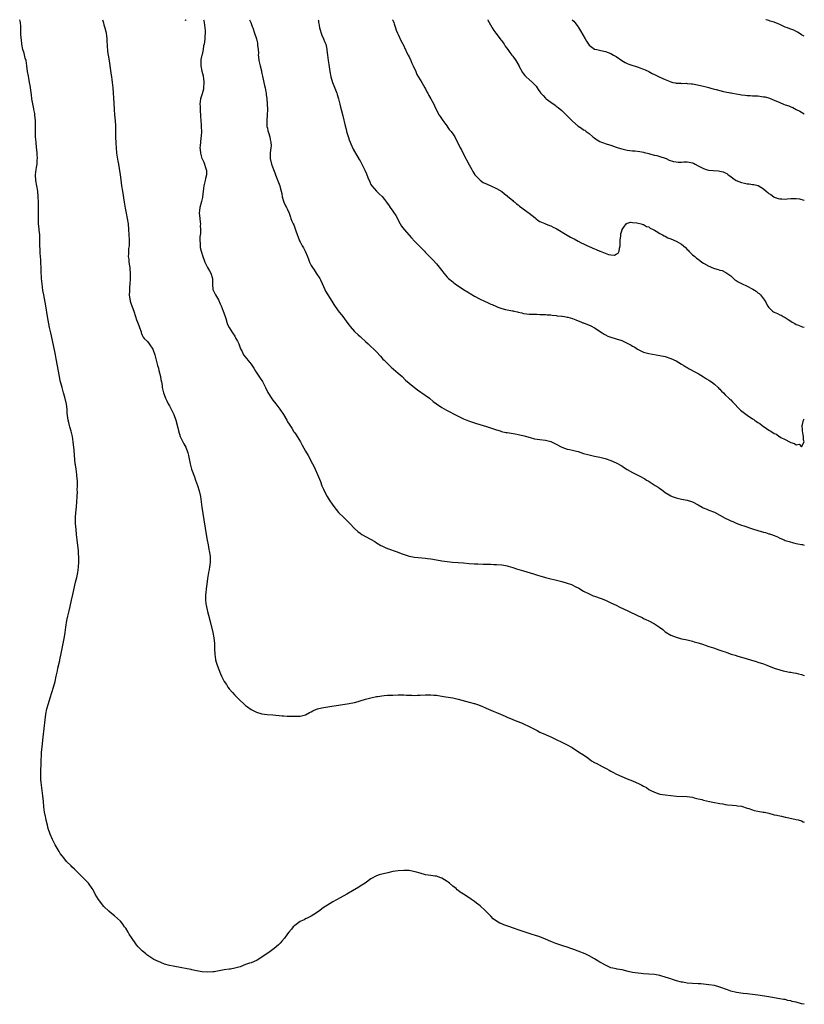
# Model space of a CAD drawing. Units: inches. Extents: x 2664000 to 2667000, y 1557000 to 1560000.
# Drawn here: x 2666712 to 2667000, y 1559639 to 1560000 of the extents above; entities that cross this region are included whole.
import ezdxf

# ---------------------------------------------------------------- set-up
doc = ezdxf.new("R2010")
doc.units = ezdxf.units.IN
doc.header["$MEASUREMENT"] = 0
doc.layers.add('LD26641557_10ft', color=102, linetype='Continuous')

msp = doc.modelspace()

# ---------------------------------------------------------------- linework, layer by layer
at = {"layer": 'LD26641557_10ft'}
for points, elevation in [([(2667000, 1559638.51), (2666999, 1559638.72), (2666997, 1559639.26), (2666995.6, 1559639.6), (2666995, 1559639.79), (2666993.97, 1559639.97), (2666993, 1559640.22), (2666992.33, 1559640.33), (2666991, 1559640.58), (2666988.94, 1559640.94), (2666987, 1559641.25), (2666983, 1559641.92), (2666981, 1559642.15), (2666979, 1559642.32), (2666977.52, 1559642.48), (2666975.15, 1559642.85), (2666973, 1559643.35), (2666971.77, 1559643.77), (2666969, 1559644.8), (2666967, 1559645.36), (2666965, 1559645.7), (2666963, 1559645.91), (2666962.03, 1559645.97), (2666961, 1559646.05), (2666959, 1559646.15), (2666957, 1559646.32), (2666955.42, 1559646.58), (2666955, 1559646.63), (2666953.14, 1559647.14), (2666951.64, 1559647.64), (2666951, 1559647.89), (2666950.13, 1559648.13), (2666949, 1559648.53), (2666947.33, 1559649), (2666947, 1559649.08), (2666945, 1559649.42), (2666943, 1559649.62), (2666941, 1559649.75), (2666940.16, 1559649.84), (2666939, 1559649.91), (2666937.92, 1559650.08), (2666937, 1559650.2), (2666935.4, 1559650.6), (2666933.12, 1559651.12), (2666933, 1559651.16), (2666931.37, 1559651.37), (2666931, 1559651.48), (2666929.72, 1559651.72), (2666929, 1559651.93), (2666928.29, 1559652.29), (2666927, 1559652.86), (2666926.79, 1559653), (2666925.67, 1559653.67), (2666925, 1559653.98), (2666923.39, 1559655), (2666923, 1559655.2), (2666921, 1559656.3), (2666919.6, 1559657), (2666917, 1559657.97), (2666915.38, 1559658.62), (2666914.35, 1559659), (2666913, 1559659.46), (2666911.81, 1559659.81), (2666911, 1559660.1), (2666910.32, 1559660.32), (2666908.87, 1559660.87), (2666907, 1559661.63), (2666905, 1559662.47), (2666903, 1559663.25), (2666901, 1559663.91), (2666900.16, 1559664.16), (2666896.8, 1559665.2), (2666895, 1559665.82), (2666893.7, 1559666.3), (2666891.25, 1559667.25), (2666889.75, 1559667.75), (2666889, 1559668.1), (2666888.31, 1559668.31), (2666887.05, 1559669), (2666885.88, 1559669.88), (2666885, 1559670.83), (2666882.94, 1559672.94), (2666881, 1559674.68), (2666879.67, 1559675.67), (2666879, 1559676.25), (2666877.88, 1559677), (2666877.34, 1559677.34), (2666877, 1559677.59), (2666874.9, 1559679), (2666873.7, 1559679.7), (2666873, 1559680.33), (2666872.6, 1559680.6), (2666872.23, 1559681), (2666871, 1559681.94), (2666869.85, 1559683), (2666869.34, 1559683.34), (2666869, 1559683.64), (2666867, 1559684.88), (2666866.66, 1559685), (2666865, 1559685.5), (2666864.4, 1559685.6), (2666863, 1559685.79), (2666861.92, 1559685.92), (2666861, 1559686.09), (2666859, 1559686.64), (2666857.19, 1559687.19), (2666855.51, 1559687.51), (2666855, 1559687.58), (2666853, 1559687.68), (2666851, 1559687.56), (2666849, 1559687.21), (2666847.17, 1559686.83), (2666846.7, 1559686.7), (2666845, 1559686.3), (2666843.98, 1559686.02), (2666843, 1559685.63), (2666842.56, 1559685.44), (2666841.72, 1559685), (2666841, 1559684.55), (2666838.84, 1559683), (2666837, 1559681.83), (2666836.51, 1559681.49), (2666834.21, 1559680.21), (2666832.19, 1559679), (2666829.63, 1559677.63), (2666827, 1559676.17), (2666825, 1559674.97), (2666823.87, 1559674.13), (2666823, 1559673.57), (2666822.24, 1559673), (2666821, 1559672.15), (2666819.08, 1559670.92), (2666817.77, 1559670.23), (2666817, 1559669.86), (2666816.43, 1559669.57), (2666815.22, 1559669), (2666815, 1559668.86), (2666813, 1559667.41), (2666812.5, 1559667), (2666811.84, 1559666.16), (2666810.85, 1559665), (2666810.4, 1559664.4), (2666809.23, 1559662.77), (2666808.34, 1559661.66), (2666807.68, 1559661), (2666807, 1559660.35), (2666805.42, 1559659), (2666804.04, 1559657.96), (2666801, 1559655.76), (2666799.27, 1559654.73), (2666799, 1559654.59), (2666797, 1559653.8), (2666796.42, 1559653.58), (2666795, 1559653.08), (2666793, 1559652.31), (2666791, 1559651.72), (2666789.47, 1559651.47), (2666789, 1559651.38), (2666787.11, 1559651.11), (2666785.25, 1559650.75), (2666783.51, 1559650.48), (2666783, 1559650.43), (2666781, 1559650.37), (2666779, 1559650.49), (2666777, 1559650.81), (2666775.21, 1559651.21), (2666775, 1559651.24), (2666773.57, 1559651.57), (2666771, 1559652.01), (2666769, 1559652.34), (2666768.46, 1559652.46), (2666767, 1559652.73), (2666765.27, 1559653.27), (2666765, 1559653.33), (2666763, 1559654.17), (2666761.37, 1559655), (2666759.9, 1559655.9), (2666758.71, 1559656.71), (2666758.32, 1559657), (2666757, 1559658.16), (2666755.61, 1559659.61), (2666755, 1559660.3), (2666754.69, 1559660.69), (2666753.07, 1559663.07), (2666752.3, 1559664.3), (2666751.88, 1559665), (2666751, 1559666.43), (2666750.59, 1559667), (2666749.89, 1559667.89), (2666749.08, 1559669), (2666746.91, 1559671), (2666745.81, 1559671.81), (2666744.75, 1559672.75), (2666743, 1559674.47), (2666742.51, 1559675), (2666741.85, 1559675.85), (2666740.99, 1559677), (2666739.81, 1559679), (2666739, 1559680.48), (2666738.7, 1559681), (2666737.3, 1559683), (2666737.16, 1559683.16), (2666735.38, 1559685), (2666733.31, 1559687), (2666732.16, 1559688.16), (2666731.27, 1559689), (2666731, 1559689.3), (2666729.29, 1559691), (2666728.24, 1559692.24), (2666727.63, 1559693), (2666727, 1559693.9), (2666726.56, 1559694.56), (2666725.78, 1559695.78), (2666725.12, 1559697), (2666724.11, 1559699), (2666723.27, 1559701), (2666722.59, 1559703), (2666722.26, 1559704.26), (2666721.83, 1559706.17), (2666721.64, 1559707), (2666721.5, 1559707.5), (2666721.23, 1559709), (2666720.93, 1559711), (2666720.78, 1559713), (2666720.59, 1559715), (2666720.04, 1559719), (2666719.96, 1559719.96), (2666719.89, 1559721), (2666719.84, 1559723), (2666719.84, 1559723.84), (2666719.87, 1559725), (2666719.94, 1559726.06), (2666719.97, 1559727.97), (2666720.08, 1559729.92), (2666720.12, 1559731), (2666720.28, 1559733), (2666720.65, 1559736.65), (2666721.39, 1559743), (2666721.68, 1559745), (2666722.1, 1559747), (2666722.64, 1559749), (2666723.22, 1559751), (2666724.48, 1559755), (2666725.05, 1559757), (2666725.53, 1559759), (2666725.97, 1559761), (2666726.13, 1559761.87), (2666726.77, 1559764.76), (2666726.8, 1559765), (2666727.33, 1559767.33), (2666728.09, 1559771), (2666728.53, 1559773.47), (2666728.75, 1559775), (2666729, 1559777), (2666729.43, 1559779.43), (2666729.78, 1559781), (2666730.03, 1559781.97), (2666730.24, 1559783), (2666730.61, 1559784.61), (2666731.16, 1559786.84), (2666731.65, 1559789), (2666731.87, 1559790.13), (2666732.35, 1559792.35), (2666732.55, 1559793.45), (2666733, 1559795.23), (2666733.4, 1559797), (2666733.7, 1559799), (2666733.77, 1559801), (2666733.76, 1559802.24), (2666733.74, 1559803), (2666733.69, 1559803.69), (2666733.62, 1559805), (2666733.13, 1559809), (2666732.99, 1559811), (2666732.83, 1559812.83), (2666732.6, 1559815), (2666732.54, 1559816.54), (2666732.54, 1559817), (2666732.58, 1559817.42), (2666732.67, 1559819), (2666732.9, 1559821.1), (2666733.08, 1559823), (2666733.19, 1559825), (2666733.25, 1559826.75), (2666733.24, 1559827.24), (2666733.31, 1559829), (2666733.29, 1559829.29), (2666733.28, 1559831), (2666733.24, 1559831.24), (2666733.07, 1559833), (2666732.76, 1559835), (2666732.53, 1559836.53), (2666732.47, 1559837), (2666732.17, 1559840.17), (2666732.08, 1559841.92), (2666731.75, 1559845), (2666731.41, 1559847), (2666730.95, 1559848.95), (2666730.53, 1559850.53), (2666730.37, 1559851), (2666730.16, 1559852.16), (2666729.87, 1559853), (2666729.55, 1559855.55), (2666729.49, 1559857), (2666729.21, 1559858.79), (2666728.61, 1559861.39), (2666728.22, 1559863), (2666727.68, 1559865), (2666727.1, 1559867), (2666727, 1559867.4), (2666726.68, 1559869), (2666725.53, 1559875.53), (2666725.25, 1559877), (2666724.49, 1559880.49), (2666723.46, 1559885), (2666723.04, 1559887), (2666722.34, 1559891), (2666721.68, 1559895), (2666720.9, 1559899), (2666720.62, 1559900.62), (2666720.29, 1559903), (2666720.12, 1559905), (2666719.98, 1559907.98), (2666719.85, 1559911.85), (2666719.78, 1559913), (2666719.66, 1559914.34), (2666719.62, 1559915.62), (2666719.53, 1559917), (2666719.5, 1559918.5), (2666719.5, 1559919.5), (2666719.44, 1559921), (2666719.27, 1559922.73), (2666719.24, 1559923.24), (2666719.05, 1559925), (2666718.98, 1559927), (2666719.01, 1559930.99), (2666718.97, 1559933), (2666718.9, 1559935), (2666718.74, 1559937), (2666718.38, 1559939), (2666717.97, 1559941), (2666717.85, 1559943), (2666718.1, 1559945), (2666718.26, 1559945.74), (2666718.44, 1559947), (2666718.54, 1559948.54), (2666718.58, 1559949), (2666718.51, 1559950.51), (2666718.51, 1559951), (2666718.36, 1559952.36), (2666718.31, 1559953), (2666718.09, 1559955), (2666718.02, 1559956.02), (2666717.91, 1559957), (2666717.9, 1559957.9), (2666717.84, 1559959), (2666717.86, 1559959.86), (2666717.86, 1559963), (2666717.8, 1559963.8), (2666717.68, 1559965), (2666717.6, 1559965.6), (2666717.32, 1559967), (2666717.28, 1559967.28), (2666716.89, 1559969.11), (2666716.6, 1559971), (2666716.42, 1559972.42), (2666716.04, 1559975), (2666715.88, 1559975.88), (2666715.72, 1559977), (2666715.41, 1559978.59), (2666715.26, 1559979.26), (2666714.97, 1559980.97), (2666714.73, 1559983), (2666714.42, 1559985), (2666714.15, 1559985.85), (2666713.68, 1559987.68), (2666713.2, 1559989), (2666712.85, 1559991), (2666712.73, 1559992.73), (2666712.69, 1559993), (2666712.55, 1559995), (2666712.49, 1559996.49), (2666712.49, 1559997), (2666712.47, 1559997.53), (2666712.35, 1559999), (2666712.09, 1560000)], 8280), ([(2666742.45, 1560000), (2666742.79, 1559998.79), (2666743, 1559998.15), (2666743.32, 1559997), (2666743.64, 1559995.64), (2666743.83, 1559995), (2666743.98, 1559994.02), (2666744.11, 1559993), (2666744.2, 1559989.8), (2666744.25, 1559989), (2666744.37, 1559988.37), (2666744.57, 1559987), (2666744.94, 1559984.94), (2666745.16, 1559983.16), (2666745.17, 1559983), (2666745.61, 1559979.61), (2666745.75, 1559979), (2666745.9, 1559978.1), (2666746.03, 1559977), (2666746.21, 1559975), (2666746.67, 1559969.33), (2666746.79, 1559967), (2666746.91, 1559965.09), (2666747.12, 1559962.88), (2666747.23, 1559961), (2666747.22, 1559959.22), (2666747.23, 1559957), (2666747.34, 1559954.66), (2666747.44, 1559953), (2666747.62, 1559951), (2666748.12, 1559948.12), (2666748.38, 1559947), (2666748.65, 1559945.35), (2666748.91, 1559943), (2666749.15, 1559941.15), (2666749.45, 1559939), (2666749.76, 1559937), (2666750.43, 1559933), (2666750.82, 1559930.82), (2666751.2, 1559929), (2666751.58, 1559927), (2666751.87, 1559925), (2666752.07, 1559923), (2666752.18, 1559921), (2666752.23, 1559919), (2666752.24, 1559917.76), (2666752.2, 1559917), (2666752.05, 1559916.05), (2666752.01, 1559915), (2666751.99, 1559914.01), (2666751.93, 1559913), (2666752.09, 1559912.09), (2666752.19, 1559911), (2666752.36, 1559909.64), (2666752.48, 1559909), (2666752.54, 1559908.54), (2666752.66, 1559907), (2666752.68, 1559904.68), (2666752.53, 1559903), (2666752.34, 1559901.66), (2666752.33, 1559901), (2666752.35, 1559900.35), (2666752.31, 1559899), (2666752.56, 1559897.44), (2666752.61, 1559897), (2666752.67, 1559896.67), (2666753, 1559895.54), (2666753.97, 1559893), (2666754.63, 1559891), (2666755, 1559889.75), (2666755.32, 1559889), (2666755.77, 1559887.77), (2666756.1, 1559887), (2666756.63, 1559885.37), (2666756.72, 1559885), (2666756.76, 1559884.76), (2666757, 1559884.13), (2666757.42, 1559883.42), (2666757.81, 1559883), (2666759, 1559881.89), (2666759.56, 1559881), (2666761, 1559879.08), (2666761.68, 1559877), (2666761.94, 1559875.94), (2666762.21, 1559875), (2666762.71, 1559873), (2666763, 1559872.08), (2666763.19, 1559871.19), (2666763.71, 1559869), (2666763.89, 1559867.89), (2666764.08, 1559867), (2666764.32, 1559865.68), (2666764.39, 1559865), (2666764.47, 1559864.47), (2666764.87, 1559863), (2666765.45, 1559861.45), (2666765.64, 1559861), (2666766.07, 1559860.07), (2666766.59, 1559859), (2666767, 1559858.2), (2666767.68, 1559857), (2666768.65, 1559855), (2666769.35, 1559853), (2666770.12, 1559850.12), (2666770.38, 1559849), (2666771, 1559847), (2666772.28, 1559844.28), (2666773.03, 1559843), (2666773.77, 1559841), (2666774, 1559840), (2666774.63, 1559837), (2666775.19, 1559835), (2666776.19, 1559832.19), (2666776.65, 1559831), (2666777.37, 1559829), (2666777.97, 1559827), (2666778.41, 1559825), (2666778.72, 1559823), (2666778.95, 1559821.05), (2666779.26, 1559818.74), (2666780.56, 1559811), (2666780.89, 1559808.89), (2666781.19, 1559807.19), (2666781.53, 1559805.53), (2666781.66, 1559805), (2666781.96, 1559803), (2666781.99, 1559801), (2666781.86, 1559799.86), (2666781.79, 1559799), (2666781.5, 1559797.5), (2666781.43, 1559797), (2666781, 1559794.81), (2666780.7, 1559792.7), (2666780.5, 1559791), (2666780.38, 1559789.62), (2666780.28, 1559789), (2666780.21, 1559788.21), (2666780.21, 1559787), (2666780.42, 1559785.58), (2666780.47, 1559785), (2666781, 1559782.72), (2666781.36, 1559781.36), (2666781.94, 1559779), (2666783, 1559775), (2666783.38, 1559773), (2666783.53, 1559771), (2666783.54, 1559769), (2666783.65, 1559767), (2666783.79, 1559766.21), (2666783.96, 1559765), (2666784.17, 1559764.17), (2666784.55, 1559763), (2666785.79, 1559759.79), (2666786.15, 1559759), (2666787.17, 1559757), (2666787.93, 1559755.93), (2666788.52, 1559755), (2666789, 1559754.37), (2666790.13, 1559753), (2666791, 1559752.04), (2666792.07, 1559751), (2666793, 1559750.04), (2666794.16, 1559749), (2666794.59, 1559748.59), (2666795, 1559748.23), (2666795.7, 1559747.7), (2666797, 1559746.79), (2666799, 1559745.73), (2666801, 1559745.15), (2666802.93, 1559744.93), (2666805, 1559744.74), (2666808.39, 1559744.39), (2666809, 1559744.37), (2666810.29, 1559744.29), (2666811, 1559744.34), (2666812.25, 1559744.25), (2666813, 1559744.28), (2666815, 1559744.32), (2666817, 1559744.8), (2666818.41, 1559745.59), (2666819, 1559745.89), (2666819.7, 1559746.3), (2666821, 1559746.88), (2666821.39, 1559747), (2666823, 1559747.4), (2666825.87, 1559747.87), (2666833, 1559748.9), (2666835, 1559749.31), (2666836.31, 1559749.69), (2666837, 1559749.88), (2666839, 1559750.49), (2666841, 1559751.06), (2666843, 1559751.49), (2666843.56, 1559751.56), (2666845, 1559751.79), (2666845.84, 1559751.84), (2666847, 1559751.95), (2666849, 1559752.07), (2666851, 1559752.14), (2666852.13, 1559752.13), (2666853, 1559752.1), (2666854.06, 1559752.06), (2666855, 1559751.99), (2666855.98, 1559751.98), (2666857, 1559751.93), (2666857.98, 1559751.98), (2666859, 1559752), (2666861, 1559752.13), (2666863, 1559752.14), (2666864.05, 1559752.05), (2666865, 1559751.95), (2666867.58, 1559751.58), (2666871, 1559751), (2666873, 1559750.56), (2666877, 1559749.5), (2666878.82, 1559749), (2666879, 1559748.95), (2666880.44, 1559748.44), (2666881.88, 1559747.88), (2666883, 1559747.36), (2666883.26, 1559747.26), (2666885.85, 1559746.15), (2666887, 1559745.68), (2666888.48, 1559745), (2666890.26, 1559744.26), (2666891, 1559743.92), (2666893.08, 1559743.08), (2666894.51, 1559742.51), (2666896.2, 1559741.8), (2666897, 1559741.44), (2666899, 1559740.5), (2666899.97, 1559739.97), (2666901.93, 1559739), (2666903, 1559738.45), (2666905, 1559737.58), (2666906.44, 1559737), (2666907, 1559736.76), (2666913, 1559733.74), (2666914.38, 1559733), (2666914.78, 1559732.78), (2666917.57, 1559731), (2666919, 1559730.05), (2666920.54, 1559729), (2666921.94, 1559727.94), (2666923, 1559727.32), (2666923.19, 1559727.19), (2666923.59, 1559727), (2666925.81, 1559725.81), (2666927, 1559725.26), (2666927.51, 1559725), (2666928.44, 1559724.44), (2666929, 1559724.14), (2666929.72, 1559723.72), (2666931.12, 1559723), (2666933, 1559722.11), (2666935, 1559721.26), (2666937, 1559720.5), (2666939.45, 1559719.45), (2666940.34, 1559719), (2666941, 1559718.62), (2666942.07, 1559718.07), (2666943, 1559717.43), (2666943.74, 1559717), (2666945, 1559716.37), (2666946.05, 1559716.05), (2666947, 1559715.72), (2666949, 1559715.37), (2666951, 1559715.13), (2666953.06, 1559714.94), (2666957, 1559714.86), (2666959, 1559714.52), (2666959.63, 1559714.37), (2666961, 1559713.97), (2666962.34, 1559713.66), (2666963, 1559713.47), (2666965.21, 1559713), (2666967, 1559712.64), (2666968.37, 1559712.37), (2666969, 1559712.24), (2666970.07, 1559712.07), (2666971, 1559711.9), (2666971.79, 1559711.79), (2666973.61, 1559711.61), (2666975, 1559711.53), (2666975.44, 1559711.44), (2666977, 1559711.2), (2666979, 1559710.54), (2666979.65, 1559710.35), (2666981, 1559709.86), (2666981.66, 1559709.66), (2666983, 1559709.4), (2666984.91, 1559709.09), (2666985.37, 1559709), (2666987, 1559708.64), (2666989, 1559708.12), (2666989.94, 1559707.94), (2666991, 1559707.65), (2666991.58, 1559707.58), (2666993, 1559707.24), (2666993.21, 1559707.21), (2666997, 1559706.41), (2666997.78, 1559706.22), (2666999, 1559705.84), (2666999.56, 1559705.56), (2667000, 1559705.41)], 8290), ([(2666772.7, 1560000), (2666773, 1559999.86), (2666773.18, 1560000)], 8300), ([(2666779.58, 1560000), (2666779.67, 1559999.67), (2666779.79, 1559999), (2666780.05, 1559997), (2666780.09, 1559996.09), (2666780.17, 1559995), (2666780.08, 1559993.92), (2666780.05, 1559993), (2666779.93, 1559991.93), (2666779.75, 1559991), (2666779.59, 1559990.41), (2666779.36, 1559989), (2666779, 1559987.23), (2666778.93, 1559987), (2666778.58, 1559985.42), (2666778.53, 1559985), (2666778.56, 1559984.56), (2666778.55, 1559983), (2666778.95, 1559981.05), (2666779.38, 1559979.38), (2666779.44, 1559979), (2666779.48, 1559978.52), (2666779.69, 1559977), (2666779.57, 1559975), (2666779.49, 1559974.51), (2666779, 1559972.75), (2666778.47, 1559971), (2666778.25, 1559969), (2666778.29, 1559968.29), (2666778.33, 1559967), (2666778.44, 1559964.44), (2666778.53, 1559963), (2666778.69, 1559961.31), (2666778.69, 1559960.69), (2666778.79, 1559959), (2666778.74, 1559957.26), (2666778.59, 1559956.59), (2666778.43, 1559955), (2666778.32, 1559953.68), (2666778.24, 1559953), (2666778.37, 1559952.37), (2666778.39, 1559951), (2666778.93, 1559949.07), (2666779, 1559948.92), (2666779.67, 1559947.67), (2666779.86, 1559947), (2666780.27, 1559945.73), (2666780.55, 1559945), (2666780.58, 1559944.58), (2666780.63, 1559943), (2666780.31, 1559941.69), (2666780.15, 1559941), (2666779.63, 1559939), (2666779.37, 1559937), (2666779.17, 1559934.83), (2666779, 1559934.22), (2666778.79, 1559933.21), (2666778.17, 1559931), (2666778.04, 1559929.96), (2666778, 1559929), (2666778.12, 1559928.12), (2666778.19, 1559927), (2666778.33, 1559925.67), (2666778.38, 1559925), (2666778.34, 1559924.34), (2666778.45, 1559923), (2666778.49, 1559921.51), (2666778.25, 1559920.25), (2666778.25, 1559919), (2666778.33, 1559917.67), (2666778.27, 1559917), (2666778.37, 1559916.37), (2666778.67, 1559915), (2666779.27, 1559913), (2666779.75, 1559911.75), (2666780, 1559911), (2666781, 1559909.08), (2666781.79, 1559907.79), (2666782.23, 1559907), (2666782.78, 1559905), (2666782.84, 1559902.84), (2666783.02, 1559901), (2666783.9, 1559899), (2666785, 1559897.1), (2666785.68, 1559895.68), (2666785.98, 1559895), (2666786.8, 1559893), (2666787.34, 1559891.34), (2666787.73, 1559890.27), (2666788.06, 1559889), (2666788.28, 1559888.28), (2666788.94, 1559887), (2666790.23, 1559885), (2666791, 1559883.87), (2666791.46, 1559883), (2666791.97, 1559882.03), (2666792.47, 1559881), (2666792.58, 1559880.59), (2666793, 1559879.58), (2666793.15, 1559879.15), (2666793.57, 1559878.43), (2666794.26, 1559877), (2666795.46, 1559875.46), (2666795.85, 1559875), (2666797, 1559873.53), (2666798.03, 1559872.03), (2666798.67, 1559871), (2666800.37, 1559868.37), (2666801.13, 1559867.13), (2666802.26, 1559865), (2666803.14, 1559863.14), (2666804.48, 1559861), (2666805, 1559860.31), (2666806.05, 1559859), (2666807.55, 1559857), (2666808.86, 1559855), (2666810.08, 1559853), (2666810.42, 1559852.42), (2666811, 1559851.53), (2666811.19, 1559851.19), (2666811.92, 1559850.08), (2666812.74, 1559848.74), (2666813, 1559848.36), (2666813.53, 1559847.53), (2666813.9, 1559847), (2666815.09, 1559845), (2666815.76, 1559843.76), (2666817, 1559841.55), (2666817.96, 1559839.96), (2666819.57, 1559837), (2666820.05, 1559836.05), (2666820.53, 1559835), (2666821.37, 1559833), (2666822.41, 1559830.41), (2666823, 1559828.84), (2666823.59, 1559827.59), (2666823.84, 1559827), (2666824.94, 1559824.94), (2666825.71, 1559823.71), (2666827, 1559821.76), (2666828.19, 1559820.19), (2666829.11, 1559819.11), (2666831, 1559817.24), (2666832.17, 1559816.17), (2666833, 1559815.28), (2666833.29, 1559815), (2666835, 1559813.14), (2666836.15, 1559812.15), (2666837, 1559811.44), (2666837.66, 1559811), (2666842.37, 1559808.37), (2666843, 1559807.97), (2666843.63, 1559807.63), (2666844.64, 1559807), (2666845, 1559806.8), (2666846.26, 1559806.26), (2666847, 1559805.91), (2666850.6, 1559804.6), (2666852.02, 1559804.02), (2666853.48, 1559803.48), (2666855.06, 1559803.06), (2666857, 1559802.73), (2666861, 1559802.32), (2666861.76, 1559802.24), (2666863, 1559802.07), (2666865, 1559801.72), (2666867, 1559801.33), (2666869, 1559801.05), (2666870.88, 1559800.88), (2666873, 1559800.75), (2666875, 1559800.59), (2666877, 1559800.4), (2666879, 1559800.24), (2666880.17, 1559800.17), (2666882.11, 1559800.11), (2666883, 1559800.1), (2666884.07, 1559800.07), (2666885, 1559800.08), (2666886.03, 1559800.03), (2666887, 1559800), (2666889, 1559799.82), (2666889.71, 1559799.71), (2666891, 1559799.47), (2666891.38, 1559799.38), (2666893, 1559798.92), (2666894.42, 1559798.42), (2666896.09, 1559797.91), (2666897, 1559797.62), (2666900.59, 1559796.59), (2666901, 1559796.45), (2666902.12, 1559796.12), (2666903, 1559795.83), (2666905, 1559795.26), (2666909.99, 1559794.01), (2666911, 1559793.74), (2666913, 1559793.16), (2666914.58, 1559792.58), (2666915.95, 1559791.95), (2666917.24, 1559791.24), (2666919, 1559790.22), (2666921, 1559789.18), (2666922.51, 1559788.51), (2666923, 1559788.32), (2666925.46, 1559787.46), (2666927, 1559786.86), (2666929, 1559785.95), (2666931, 1559785), (2666932.37, 1559784.37), (2666935.23, 1559783), (2666939, 1559781.14), (2666940.47, 1559780.47), (2666941, 1559780.2), (2666941.83, 1559779.83), (2666943, 1559779.27), (2666945, 1559778.21), (2666946.92, 1559776.92), (2666948.07, 1559776.07), (2666949, 1559775.32), (2666951, 1559774.09), (2666953, 1559773.3), (2666955, 1559772.75), (2666956.42, 1559772.42), (2666957, 1559772.29), (2666958.04, 1559772.04), (2666959, 1559771.84), (2666959.63, 1559771.63), (2666961, 1559771.28), (2666963, 1559770.59), (2666963.61, 1559770.39), (2666965, 1559769.88), (2666966.64, 1559769.36), (2666968.67, 1559768.67), (2666969, 1559768.57), (2666970.14, 1559768.14), (2666971, 1559767.86), (2666971.62, 1559767.62), (2666973.12, 1559767.12), (2666974.64, 1559766.64), (2666975.63, 1559766.37), (2666977, 1559765.97), (2666982.31, 1559764.31), (2666983, 1559764.11), (2666985, 1559763.46), (2666986.25, 1559763), (2666989, 1559761.88), (2666991, 1559761.26), (2666992.21, 1559761), (2666992.84, 1559760.84), (2666994.51, 1559760.51), (2666995, 1559760.44), (2666996.2, 1559760.2), (2666997, 1559760.08), (2666997.84, 1559759.84), (2666999, 1559759.55), (2667000, 1559759.18)], 8300), ([(2666796.38, 1560000), (2666796.86, 1559999), (2666797.45, 1559997.45), (2666797.62, 1559997), (2666798.26, 1559995), (2666798.95, 1559992.95), (2666799.34, 1559991.34), (2666799.39, 1559991), (2666799.4, 1559990.6), (2666799.57, 1559989), (2666799.66, 1559987.66), (2666799.64, 1559987), (2666799.68, 1559986.32), (2666799.86, 1559985), (2666800.08, 1559984.08), (2666800.31, 1559983), (2666800.79, 1559981.21), (2666800.86, 1559980.86), (2666801, 1559980.29), (2666801.22, 1559979.22), (2666801.37, 1559978.63), (2666801.88, 1559975.88), (2666802.13, 1559975), (2666802.43, 1559973.57), (2666802.51, 1559973), (2666802.55, 1559972.55), (2666802.76, 1559971), (2666802.92, 1559969.08), (2666802.99, 1559967), (2666802.91, 1559965.09), (2666802.76, 1559963), (2666802.82, 1559961.18), (2666802.81, 1559961), (2666802.83, 1559960.83), (2666803, 1559960.17), (2666803.2, 1559959.2), (2666803.42, 1559958.58), (2666803.9, 1559957), (2666804.03, 1559956.03), (2666804.28, 1559955), (2666804.31, 1559953.69), (2666804.26, 1559953), (2666804.14, 1559952.14), (2666804.04, 1559951), (2666804.04, 1559949.96), (2666804.02, 1559949), (2666804.47, 1559947), (2666805.23, 1559945), (2666805.75, 1559943.75), (2666805.98, 1559943), (2666806.8, 1559940.8), (2666807.5, 1559939), (2666807.64, 1559938.36), (2666808.03, 1559937), (2666808.23, 1559936.23), (2666808.44, 1559935), (2666809.03, 1559933), (2666809.64, 1559931.64), (2666810.03, 1559931), (2666810.33, 1559930.33), (2666811.02, 1559929), (2666811.47, 1559927.47), (2666811.63, 1559927), (2666812, 1559926), (2666812.41, 1559925), (2666812.63, 1559924.63), (2666813.23, 1559923.23), (2666813.46, 1559922.54), (2666814.81, 1559918.81), (2666815, 1559918.41), (2666815.74, 1559917), (2666816.2, 1559916.2), (2666816.83, 1559915), (2666817.67, 1559913), (2666818.05, 1559912.05), (2666818.4, 1559911), (2666819, 1559909.8), (2666819.48, 1559909), (2666820.11, 1559908.11), (2666820.93, 1559907), (2666822.25, 1559905), (2666822.49, 1559904.49), (2666823.11, 1559903.11), (2666824.02, 1559901), (2666824.35, 1559900.35), (2666825.12, 1559899), (2666826.61, 1559896.61), (2666827.39, 1559895.39), (2666829, 1559893.16), (2666830.62, 1559891), (2666832.48, 1559888.48), (2666833, 1559887.8), (2666833.37, 1559887.37), (2666835, 1559885.57), (2666836.3, 1559884.3), (2666837, 1559883.67), (2666837.34, 1559883.34), (2666839, 1559881.87), (2666839.95, 1559881), (2666841, 1559880.03), (2666842.06, 1559879), (2666843, 1559878.04), (2666844.46, 1559876.46), (2666845.4, 1559875.4), (2666845.78, 1559875), (2666847, 1559873.74), (2666847.77, 1559873), (2666848.41, 1559872.41), (2666851, 1559870.26), (2666852.39, 1559869), (2666853.71, 1559867.71), (2666855, 1559866.51), (2666856.93, 1559864.93), (2666858.08, 1559864.08), (2666859.27, 1559863.27), (2666859.71, 1559863), (2666862.5, 1559861), (2666863.87, 1559859.87), (2666865.02, 1559859.02), (2666867, 1559857.61), (2666868.66, 1559856.66), (2666869.97, 1559855.97), (2666871.29, 1559855.29), (2666873, 1559854.45), (2666875, 1559853.51), (2666876.76, 1559852.76), (2666878.22, 1559852.22), (2666879.72, 1559851.72), (2666883.4, 1559850.6), (2666886.37, 1559849.63), (2666887, 1559849.41), (2666888.35, 1559849), (2666888.85, 1559848.85), (2666890.49, 1559848.49), (2666891, 1559848.39), (2666893.91, 1559847.91), (2666895, 1559847.73), (2666895.59, 1559847.59), (2666897.21, 1559847.21), (2666899.43, 1559846.57), (2666901, 1559846.14), (2666903, 1559845.84), (2666905, 1559845.67), (2666907, 1559845.18), (2666909, 1559844.12), (2666911, 1559843.04), (2666913, 1559842.37), (2666913.84, 1559842.16), (2666915, 1559841.92), (2666916.47, 1559841.53), (2666917, 1559841.41), (2666919, 1559840.79), (2666921, 1559840.2), (2666923, 1559839.74), (2666925, 1559839.35), (2666926.89, 1559838.89), (2666929, 1559838.17), (2666931, 1559837.31), (2666933, 1559836.2), (2666933.7, 1559835.7), (2666935, 1559834.88), (2666937, 1559833.73), (2666940.16, 1559832.16), (2666941, 1559831.67), (2666941.44, 1559831.44), (2666942.09, 1559831), (2666942.66, 1559830.66), (2666944.55, 1559829.45), (2666945.29, 1559829), (2666946.39, 1559828.39), (2666947, 1559827.87), (2666947.56, 1559827.56), (2666948.22, 1559827), (2666949, 1559826.43), (2666950.45, 1559825.55), (2666951, 1559825.24), (2666951.53, 1559825), (2666953, 1559824.49), (2666955, 1559823.98), (2666957, 1559823.57), (2666959, 1559822.99), (2666961, 1559821.94), (2666962.53, 1559821), (2666962.84, 1559820.84), (2666964.24, 1559820.24), (2666965, 1559819.96), (2666967, 1559819.16), (2666969, 1559818.1), (2666971, 1559816.94), (2666972.32, 1559816.32), (2666973, 1559815.97), (2666973.72, 1559815.72), (2666975, 1559815.17), (2666977, 1559814.46), (2666977.81, 1559814.19), (2666981.04, 1559813.04), (2666983, 1559812.43), (2666985, 1559811.87), (2666985.71, 1559811.71), (2666987, 1559811.3), (2666987.26, 1559811.26), (2666987.99, 1559811), (2666989, 1559810.58), (2666990.15, 1559810.15), (2666991, 1559809.69), (2666992.58, 1559809), (2666993, 1559808.84), (2666994.41, 1559808.41), (2666995.98, 1559807.98), (2666997, 1559807.75), (2666997.63, 1559807.63), (2666999, 1559807.31), (2666999.29, 1559807.29), (2667000, 1559807.12)], 8310), ([(2666821.66, 1560000), (2666821.71, 1559999.71), (2666821.78, 1559999), (2666821.96, 1559997.96), (2666822.1, 1559997), (2666822.29, 1559996.29), (2666822.71, 1559995), (2666823, 1559994.31), (2666823.61, 1559993), (2666823.95, 1559991.95), (2666824.4, 1559991), (2666824.78, 1559989.22), (2666824.8, 1559989), (2666824.8, 1559988.8), (2666825, 1559987), (2666825.25, 1559985), (2666825.5, 1559983.5), (2666825.87, 1559981), (2666826.25, 1559979), (2666826.87, 1559977), (2666827.5, 1559975.5), (2666828.49, 1559973), (2666828.58, 1559972.58), (2666829.06, 1559971), (2666829.42, 1559969.42), (2666829.56, 1559969), (2666829.85, 1559967.85), (2666830.11, 1559967), (2666830.71, 1559964.71), (2666831.55, 1559961), (2666831.86, 1559959.86), (2666832.05, 1559959), (2666832.47, 1559957.53), (2666832.72, 1559956.72), (2666833, 1559955.87), (2666833.31, 1559955), (2666833.59, 1559954.41), (2666834.42, 1559952.42), (2666836.7, 1559948.7), (2666837, 1559948.19), (2666837.65, 1559947), (2666838.31, 1559945.69), (2666838.79, 1559944.79), (2666839.4, 1559943.4), (2666839.88, 1559942.12), (2666840.53, 1559940.53), (2666841, 1559939.53), (2666841.31, 1559939), (2666842.97, 1559937), (2666844.04, 1559936.04), (2666845.04, 1559935.04), (2666845.96, 1559933.96), (2666846.68, 1559933), (2666847.61, 1559931.61), (2666848.06, 1559931), (2666849, 1559929.65), (2666849.28, 1559929.28), (2666850.08, 1559928.08), (2666851.73, 1559925), (2666852.23, 1559924.23), (2666853.17, 1559923), (2666855.9, 1559919.9), (2666857, 1559918.71), (2666858.69, 1559917), (2666860.61, 1559915), (2666861, 1559914.57), (2666862.49, 1559913), (2666863.77, 1559911.77), (2666865, 1559910.41), (2666866.54, 1559908.54), (2666867, 1559907.9), (2666867.41, 1559907.41), (2666867.71, 1559907), (2666869, 1559905.5), (2666869.49, 1559905), (2666871, 1559903.7), (2666871.41, 1559903.41), (2666871.94, 1559903), (2666874.92, 1559901), (2666877, 1559899.7), (2666877.45, 1559899.45), (2666879, 1559898.5), (2666881, 1559897.4), (2666882.61, 1559896.61), (2666884.02, 1559896.02), (2666885, 1559895.58), (2666885.44, 1559895.44), (2666886.8, 1559894.8), (2666887, 1559894.7), (2666887.52, 1559894.48), (2666889, 1559893.95), (2666890.4, 1559893.6), (2666892.87, 1559893.13), (2666893.11, 1559893.11), (2666893.47, 1559893), (2666894.72, 1559892.72), (2666895, 1559892.62), (2666896.34, 1559892.34), (2666897, 1559892.12), (2666898.04, 1559892.04), (2666899, 1559891.87), (2666899.91, 1559891.91), (2666901, 1559891.83), (2666901.88, 1559891.88), (2666903, 1559891.81), (2666905, 1559891.75), (2666905.65, 1559891.65), (2666907, 1559891.67), (2666907.48, 1559891.48), (2666909, 1559891.45), (2666909.29, 1559891.29), (2666911, 1559891.17), (2666911.11, 1559891.11), (2666911.98, 1559891), (2666913, 1559890.82), (2666913.2, 1559890.8), (2666915, 1559890.26), (2666916.15, 1559889.85), (2666918.24, 1559889), (2666918.76, 1559888.76), (2666919, 1559888.69), (2666921.63, 1559887.63), (2666923, 1559886.92), (2666925.85, 1559885), (2666926.55, 1559884.55), (2666927, 1559884.27), (2666927.87, 1559883.87), (2666929, 1559883.46), (2666931, 1559882.87), (2666933, 1559882.16), (2666934.55, 1559881.45), (2666935, 1559881.27), (2666936.53, 1559880.53), (2666937, 1559880.17), (2666937.79, 1559879.79), (2666938.78, 1559879), (2666939, 1559878.86), (2666941, 1559877.94), (2666943, 1559877.4), (2666947, 1559876.77), (2666949, 1559876.3), (2666951, 1559875.66), (2666953, 1559874.76), (2666955, 1559873.54), (2666955.85, 1559873), (2666956.54, 1559872.54), (2666957, 1559872.29), (2666957.77, 1559871.77), (2666959, 1559871.19), (2666959.11, 1559871.11), (2666961, 1559870.07), (2666963, 1559868.94), (2666964.11, 1559868.11), (2666965, 1559867.66), (2666965.38, 1559867.38), (2666965.97, 1559867), (2666967, 1559866.18), (2666968.34, 1559865), (2666968.64, 1559864.64), (2666969, 1559864.34), (2666969.63, 1559863.63), (2666970.31, 1559863), (2666971, 1559862.33), (2666972.35, 1559861), (2666972.66, 1559860.66), (2666973, 1559860.39), (2666973.67, 1559859.67), (2666976.62, 1559856.62), (2666979, 1559854.82), (2666981, 1559853.51), (2666981.33, 1559853.33), (2666981.73, 1559853), (2666982.49, 1559852.49), (2666983, 1559852.12), (2666983.69, 1559851.69), (2666984.54, 1559851), (2666986.09, 1559849.91), (2666987, 1559849.31), (2666987.51, 1559849), (2666988.49, 1559848.49), (2666989, 1559848.09), (2666989.79, 1559847.79), (2666990.77, 1559847), (2666990.92, 1559846.92), (2666991.34, 1559846.66), (2666993, 1559845.82), (2666994.55, 1559845), (2666994.87, 1559844.87), (2666995, 1559844.76), (2666996.46, 1559844.46), (2666997, 1559843.9), (2666998.16, 1559844.16), (2666999, 1559843.14), (2666999.97, 1559845), (2666999.75, 1559845.75), (2666999.67, 1559847), (2666999.59, 1559847.59), (2666999.32, 1559849), (2666999.35, 1559849.35), (2666999.2, 1559851), (2666999.32, 1559851.32), (2666999.67, 1559853), (2667000, 1559853.51)], 8320), ([(2666848.9, 1560000), (2666849, 1559999.83), (2666849.33, 1559999), (2666849.51, 1559998.49), (2666849.98, 1559997), (2666850.2, 1559996.2), (2666850.75, 1559995), (2666851, 1559994.51), (2666852.07, 1559992.07), (2666853, 1559990.42), (2666853.43, 1559989.43), (2666853.65, 1559989), (2666854.06, 1559988.06), (2666854.65, 1559987), (2666855, 1559986.32), (2666855.61, 1559985), (2666855.99, 1559983.99), (2666856.51, 1559983), (2666857.42, 1559981), (2666857.88, 1559979.88), (2666859.6, 1559977), (2666860.11, 1559976.11), (2666860.79, 1559975), (2666861, 1559974.63), (2666861.55, 1559973.55), (2666861.88, 1559973), (2666862.22, 1559972.22), (2666862.97, 1559971), (2666864.04, 1559969), (2666864.36, 1559968.36), (2666864.96, 1559967), (2666866.05, 1559965), (2666866.41, 1559964.41), (2666867.39, 1559963), (2666868.43, 1559961.57), (2666868.9, 1559960.89), (2666869, 1559960.78), (2666869.73, 1559959.73), (2666870.39, 1559959), (2666870.63, 1559958.63), (2666871, 1559958.13), (2666871.75, 1559957), (2666872.13, 1559956.14), (2666872.73, 1559955), (2666873.73, 1559953), (2666874.2, 1559952.2), (2666875, 1559950.66), (2666877, 1559946.71), (2666877.96, 1559945), (2666878.32, 1559944.32), (2666879.16, 1559943), (2666881, 1559941.04), (2666882.22, 1559940.22), (2666883.58, 1559939.58), (2666885, 1559939), (2666887, 1559938.07), (2666889, 1559936.93), (2666890.04, 1559936.04), (2666891, 1559935.3), (2666891.15, 1559935.15), (2666893, 1559933.59), (2666893.31, 1559933.31), (2666893.72, 1559933), (2666894.4, 1559932.4), (2666895, 1559932), (2666895.53, 1559931.53), (2666899.1, 1559929), (2666901.22, 1559927.22), (2666901.54, 1559927), (2666902.3, 1559926.3), (2666903, 1559925.87), (2666904.81, 1559925.19), (2666905, 1559925.1), (2666906.5, 1559924.5), (2666907, 1559924.36), (2666907.87, 1559923.87), (2666909, 1559923.34), (2666913, 1559920.95), (2666914.2, 1559920.2), (2666915, 1559919.79), (2666915.5, 1559919.5), (2666917, 1559918.73), (2666918.13, 1559918.13), (2666919, 1559917.73), (2666920.49, 1559917), (2666920.82, 1559916.82), (2666922.21, 1559916.21), (2666923, 1559915.84), (2666923.68, 1559915.68), (2666925, 1559915.04), (2666925.04, 1559915.04), (2666928.15, 1559913.85), (2666929, 1559913.72), (2666930.41, 1559913.59), (2666931, 1559913.88), (2666931.73, 1559914.27), (2666932.04, 1559915), (2666932.13, 1559916.13), (2666932.4, 1559917), (2666932.43, 1559917.57), (2666932.46, 1559919), (2666932.63, 1559920.63), (2666932.64, 1559921), (2666932.67, 1559921.33), (2666933.11, 1559922.89), (2666933.18, 1559923), (2666933.78, 1559923.78), (2666934.62, 1559925), (2666935, 1559925.24), (2666936.37, 1559925.63), (2666937, 1559925.54), (2666938.57, 1559925.43), (2666939, 1559925.29), (2666940.12, 1559925), (2666940.78, 1559924.78), (2666941, 1559924.78), (2666942.13, 1559924.13), (2666943, 1559923.9), (2666943.5, 1559923.5), (2666944.5, 1559923), (2666945, 1559922.7), (2666945.66, 1559922.34), (2666947, 1559921.48), (2666947.96, 1559921), (2666948.6, 1559920.6), (2666949, 1559920.48), (2666949.96, 1559919.96), (2666951, 1559919.59), (2666953, 1559918.7), (2666955, 1559917.56), (2666955.68, 1559917), (2666956.35, 1559916.35), (2666957, 1559915.69), (2666957.36, 1559915.36), (2666957.69, 1559915), (2666959, 1559913.69), (2666959.84, 1559913), (2666960.49, 1559912.49), (2666961, 1559912.11), (2666961.65, 1559911.65), (2666962.4, 1559911), (2666963, 1559910.61), (2666965, 1559909.47), (2666965.35, 1559909.35), (2666966.07, 1559909), (2666967, 1559908.64), (2666968.34, 1559908.34), (2666969, 1559908.05), (2666969.89, 1559907.89), (2666971, 1559907.33), (2666971.24, 1559907.24), (2666973, 1559905.93), (2666974.02, 1559905), (2666974.55, 1559904.55), (2666975, 1559904.27), (2666975.79, 1559903.79), (2666977, 1559903.13), (2666979, 1559902.16), (2666980.83, 1559901.17), (2666981.07, 1559901.07), (2666982.35, 1559900.35), (2666983, 1559899.78), (2666983.48, 1559899.48), (2666983.88, 1559899), (2666985, 1559897.56), (2666985.35, 1559897), (2666986.04, 1559896.04), (2666986.5, 1559895), (2666987, 1559894.38), (2666988.39, 1559893), (2666988.76, 1559892.76), (2666989, 1559892.59), (2666990.18, 1559892.18), (2666991, 1559891.66), (2666991.55, 1559891.55), (2666992.29, 1559891), (2666993, 1559890.66), (2666994.1, 1559889.9), (2666995, 1559889.37), (2666995.52, 1559889), (2666996.47, 1559888.47), (2666997, 1559888.1), (2666997.84, 1559887.84), (2666999, 1559887.32), (2666999.27, 1559887.27), (2667000, 1559887.07)], 8330), ([(2666883.82, 1560000), (2666883.88, 1559999.88), (2666885.29, 1559997.29), (2666885.48, 1559997), (2666886.02, 1559996.02), (2666886.86, 1559995), (2666888.42, 1559993), (2666888.65, 1559992.65), (2666889, 1559992.22), (2666889.5, 1559991.5), (2666889.83, 1559991), (2666890.27, 1559990.27), (2666891.25, 1559989), (2666891.95, 1559987.95), (2666892.71, 1559987), (2666893, 1559986.6), (2666894.11, 1559985), (2666894.46, 1559984.46), (2666895.2, 1559983.2), (2666895.29, 1559983), (2666896.62, 1559980.62), (2666897, 1559980.12), (2666897.51, 1559979.51), (2666898, 1559979), (2666899, 1559978.02), (2666900.21, 1559977), (2666900.62, 1559976.62), (2666901, 1559976.18), (2666901.57, 1559975.57), (2666901.92, 1559975), (2666902.39, 1559974.39), (2666903, 1559973.46), (2666903.34, 1559973), (2666904.13, 1559972.13), (2666905, 1559971.22), (2666905.27, 1559971), (2666907, 1559969.76), (2666908.62, 1559968.62), (2666909, 1559968.3), (2666909.74, 1559967.74), (2666911, 1559966.61), (2666912.87, 1559964.87), (2666913.89, 1559963.89), (2666914.7, 1559963), (2666915, 1559962.7), (2666917, 1559960.92), (2666918.22, 1559960.22), (2666919, 1559959.58), (2666919.41, 1559959.41), (2666919.92, 1559959), (2666921, 1559958.21), (2666922.4, 1559957), (2666922.75, 1559956.75), (2666923, 1559956.5), (2666923.95, 1559955.95), (2666925, 1559955.22), (2666925.6, 1559955), (2666927.69, 1559954.31), (2666929, 1559953.98), (2666931, 1559953.26), (2666931.69, 1559953), (2666933, 1559952.58), (2666935, 1559952.1), (2666936, 1559952), (2666937, 1559951.84), (2666937.81, 1559951.81), (2666939.59, 1559951.59), (2666941, 1559951.34), (2666941.26, 1559951.26), (2666942.42, 1559951), (2666943, 1559950.84), (2666943.2, 1559950.8), (2666945, 1559950.29), (2666945.89, 1559950.11), (2666947, 1559949.78), (2666949, 1559949.11), (2666949.29, 1559949), (2666950.45, 1559948.45), (2666951.95, 1559947.95), (2666953, 1559947.79), (2666953.72, 1559947.72), (2666955, 1559947.72), (2666955.77, 1559947.77), (2666957, 1559947.77), (2666957.75, 1559947.75), (2666959, 1559947.46), (2666959.34, 1559947.34), (2666960, 1559947), (2666961, 1559946.4), (2666962.26, 1559945.74), (2666963, 1559945.31), (2666964.03, 1559945), (2666964.81, 1559944.81), (2666966.62, 1559944.62), (2666968.5, 1559944.5), (2666969, 1559944.44), (2666970.18, 1559944.18), (2666971, 1559943.83), (2666971.52, 1559943.52), (2666972.1, 1559943), (2666973, 1559942.4), (2666973.81, 1559941.81), (2666975, 1559941.02), (2666977, 1559940.18), (2666978.02, 1559940.02), (2666979, 1559939.69), (2666979.71, 1559939.71), (2666981, 1559939.5), (2666981.49, 1559939.49), (2666983.1, 1559939.1), (2666985, 1559937.9), (2666986.05, 1559937), (2666986.6, 1559936.6), (2666987, 1559936.22), (2666987.78, 1559935.78), (2666988.82, 1559935), (2666989, 1559934.9), (2666990.36, 1559934.36), (2666991, 1559934.18), (2666991.78, 1559934.22), (2666993, 1559934.12), (2666993.76, 1559934.24), (2666995, 1559934.37), (2666995.66, 1559934.34), (2666997, 1559934.41), (2666998.25, 1559934.25), (2666999.77, 1559933.77), (2667000, 1559933.67)], 8340), ([(2666914.84, 1560000), (2666915, 1559999.84), (2666915.41, 1559999.41), (2666915.76, 1559999), (2666917, 1559997.39), (2666917.15, 1559997.15), (2666917.88, 1559995.88), (2666919.58, 1559993), (2666920.08, 1559992.08), (2666921, 1559990.7), (2666922.06, 1559989.94), (2666923, 1559989.22), (2666923.87, 1559989), (2666924.79, 1559988.79), (2666926.48, 1559988.48), (2666927, 1559988.35), (2666928.01, 1559988.01), (2666929, 1559987.59), (2666930.04, 1559987), (2666931, 1559986.43), (2666933, 1559985.05), (2666934.23, 1559984.23), (2666935, 1559983.92), (2666935.64, 1559983.64), (2666939, 1559982.58), (2666939.63, 1559982.37), (2666941, 1559981.84), (2666941.57, 1559981.57), (2666943, 1559980.95), (2666944.23, 1559980.23), (2666945, 1559979.88), (2666947, 1559978.86), (2666949, 1559977.99), (2666950.72, 1559977.28), (2666951, 1559977.19), (2666951.72, 1559977), (2666952.77, 1559976.77), (2666953, 1559976.7), (2666954.65, 1559976.65), (2666955, 1559976.61), (2666956.64, 1559976.64), (2666957, 1559976.62), (2666958.47, 1559976.47), (2666959, 1559976.4), (2666960.18, 1559976.18), (2666963, 1559975.62), (2666965, 1559975.09), (2666965.26, 1559975), (2666966.61, 1559974.61), (2666967, 1559974.53), (2666967.62, 1559974.38), (2666969, 1559974.01), (2666970.31, 1559973.69), (2666971, 1559973.56), (2666972.86, 1559973.14), (2666973.12, 1559973.12), (2666973.61, 1559973), (2666975, 1559972.74), (2666976.5, 1559972.5), (2666977, 1559972.39), (2666978.28, 1559972.28), (2666979, 1559972.14), (2666980.16, 1559972.16), (2666981, 1559972.1), (2666983, 1559972.03), (2666985, 1559971.73), (2666985.62, 1559971.62), (2666987.2, 1559971.2), (2666989, 1559970.51), (2666991, 1559969.6), (2666992.39, 1559969), (2666993, 1559968.76), (2666994.33, 1559968.33), (2666995, 1559968), (2666995.76, 1559967.76), (2666997.05, 1559967), (2666998.42, 1559966.42), (2667000, 1559965.41)], 8350), ([(2667000, 1559993.9), (2666999, 1559994.47), (2666998.13, 1559995), (2666997.45, 1559995.45), (2666996.13, 1559996.13), (2666995, 1559996.55), (2666994.69, 1559996.69), (2666993.79, 1559997), (2666993, 1559997.31), (2666991, 1559998.22), (2666990.45, 1559998.45), (2666989, 1559999.09), (2666987.51, 1559999.51), (2666987, 1559999.69), (2666985.96, 1559999.96), (2666985.85, 1560000)], 8360)]:
    msp.add_lwpolyline(points, dxfattribs=dict(at, elevation=elevation))

doc.saveas('drawing.dxf')
